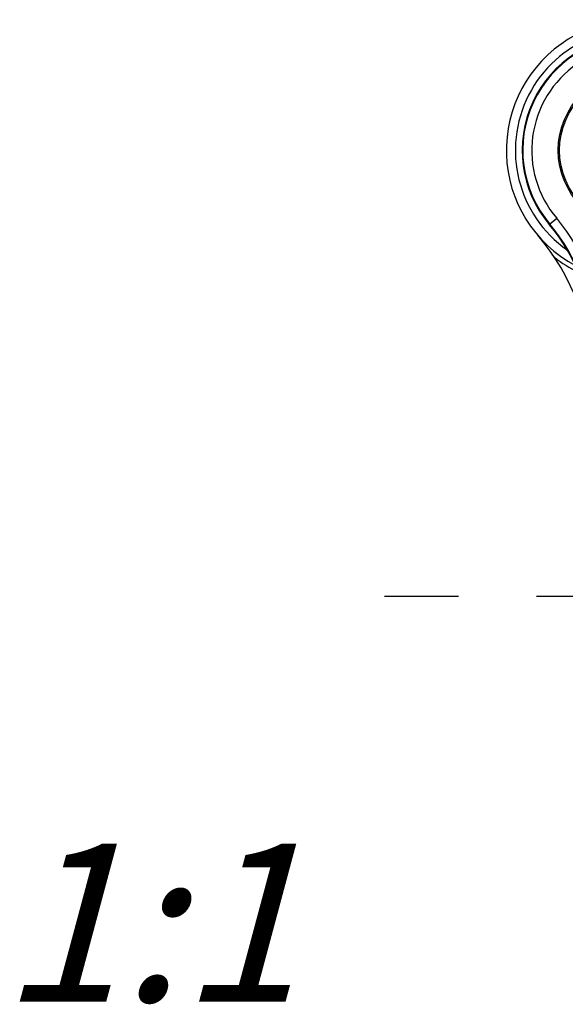
# Model space of a CAD drawing. Units: millimetres. Extents: x 0 to 420, y 0 to 297.
# Drawn here: x 317 to 329, y 81 to 103 of the extents above; entities that cross this region are included whole.
import ezdxf

# ---------------------------------------------------------------- set-up
doc = ezdxf.new("R2010")
doc.units = ezdxf.units.MM
doc.header["$LTSCALE"] = 23.1
doc.linetypes.add('CENTER', pattern=[0.6, 0.375, -0.075, 0.075, -0.075])
doc.layers.get('0').update_dxf_attribs({"linetype": 'CONTINUOUS'})
for name, color, linetype in [('AUSFORMSCHRAEGEN', 7, 'CONTINUOUS'), ('DEFAULT_1', 7, 'CENTER'), ('RUNDUNGEN', 7, 'CONTINUOUS')]:
    doc.layers.add(name, color=color, linetype=linetype)
doc.styles.get("Standard").update_dxf_attribs({"font": 'txt', "width": 0.7})

msp = doc.modelspace()

# ---------------------------------------------------------------- linework, layer by layer
at = {"layer": 'AUSFORMSCHRAEGEN', "color": 7, "linetype": 'CONTINUOUS'}
msp.add_circle((330.24823, 99.75429), 1.75, dxfattribs=at)
for centre, radius, start, end in [((330.24823, 99.75429), 2.55, 90, 220.238798), ((325.24823, 95.52316), 4, 0, 40.238798)]:
    msp.add_arc(centre, radius, start, end, dxfattribs=at)
at = {"layer": 'DEFAULT_1', "color": 7, "linetype": 'CENTER'}
msp.add_line((340.14823, 89.85429), (324.64823, 89.85429), dxfattribs=at)
at = {"layer": 'RUNDUNGEN', "color": 9, "linetype": 'CONTINUOUS'}
msp.add_line((328.30167, 98.10706), (328.46502, 98.24529), dxfattribs=at)
msp.add_circle((330.24823, 99.75429), 1.71914, dxfattribs=at)
at = {"layer": 'RUNDUNGEN', "color": 7, "linetype": 'CONTINUOUS'}
for centre, radius, start, end in [((330.24823, 99.75429), 2.9, 61.684514, 241.825534), ((324.24823, 94.61523), 5, 0, 40.580419)]:
    msp.add_arc(centre, radius, start, end, dxfattribs=at)
at = {"layer": 'RUNDUNGEN', "color": 9, "linetype": 'CONTINUOUS'}
for centre, radius, start, end in [((330.24823, 99.75429), 2.7, 70.893317, 235.055036), ((330.24823, 99.75429), 2.53598, 90, 220.238798), ((330.24823, 99.75429), 2.33601, 124.78537, 220.238798), ((325.24823, 95.52316), 4.21399, 0, 40.238798), ((325.24823, 95.52316), 4.01402, 0, 40.238798), ((330.24823, 99.75429), 3, 232.311144, 244.200371)]:
    msp.add_arc(centre, radius, start, end, dxfattribs=at)

# ---------------------------------------------------------------- texts
at = {"color": 5, "linetype": 'CONTINUOUS', "insert": (322.76371, 84.36073), "char_height": 3.5, "width": 8.875, "attachment_point": 3, "line_spacing_factor": 0.9}
msp.add_mtext('\\Q15.0;1:1', dxfattribs=at)

doc.saveas('drawing.dxf')
